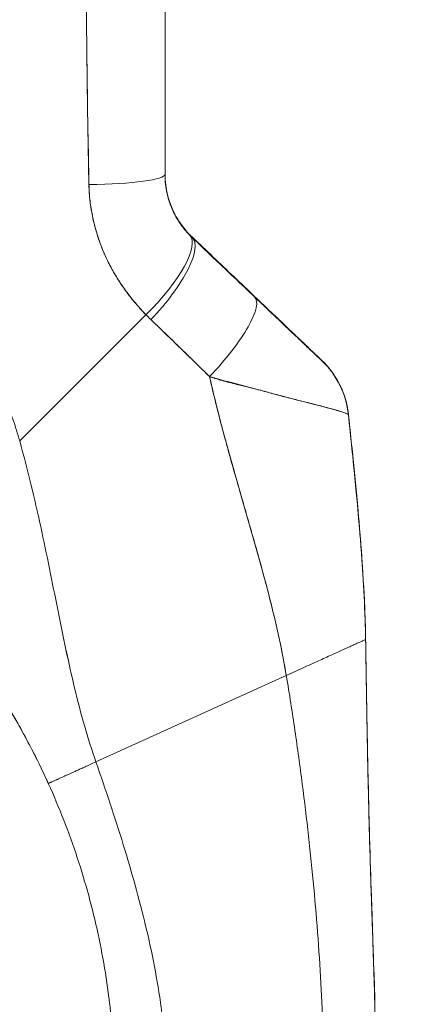
# Model space of a CAD drawing. Units: inches. Extents: x 14 to 362, y 39 to 225.
# Drawn here: x 36 to 37, y 138 to 140 of the extents above; entities that cross this region are included whole.
import ezdxf

# ---------------------------------------------------------------- set-up
doc = ezdxf.new("R2010")
doc.units = ezdxf.units.IN
doc.header["$LTSCALE"] = 22
doc.header["$MEASUREMENT"] = 0
doc.layers.get('0').update_dxf_attribs({"lineweight": 0})
doc.layers.add('Dimension (ANSI)', color=7, linetype='Continuous', lineweight=5)
doc.layers.add('Visible (ANSI)', color=7, linetype='Continuous', lineweight=5)
doc.styles.add('ROMANS', font='tahoma.ttf')
doc.dimstyles.new('Default (ANSI)', dxfattribs={"dimscale": 22, "dimtxt": 0.07, "dimasz": 0.07, "dimexe": 0.125, "dimexo": 0.0625, "dimgap": 0.031496, "dimtad": 0, "dimtih": 1, "dimtoh": 1, "dimrnd": 1e-08, "dimzin": 0, "dimdsep": 46, "dimtxsty": 'ROMANS', "dimblk": 'Filled-1', "dimcen": 0.09, "dimdle": 0.393701, "dimclrd": 256, "dimclre": 256, "dimclrt": 256, "dimadec": 0, "dimazin": 0, "dimtfac": 0.928571, "dimtofl": 0, "dimtmove": 0, "dimatfit": 3, "dimfxl": 1, "dimtolj": 1, "dimtzin": 0, "dimlwd": -1, "dimlwe": -1, "dimarcsym": 0})

# ---------------------------------------------------------------- blocks, each defined once
blk = doc.blocks.new('Filled-1')
at = {"color": 0}
for p, q in [((0, 0), (-1, 0.1786)), ((-1, 0.1786), (-1, -0.1786)), ((-1, 0), (0, 0)), ((-1, -0.1786), (0, 0))]:
    blk.add_line(p, q, dxfattribs=at)
at = {"color": 0, "flags": 128}
blk.add_lwpolyline([(-1, -0.1786), (0, 0), (-1, 0.1786), (-1, -0.1786)], dxfattribs=at)
at = {"color": 0}
blk.add_solid([(-1, -0.1786), (0, 0), (-1, 0.1786), (-1, -0.1786)], dxfattribs=at)
blk = doc.blocks.new('*D11')
at = {"layer": 'Defpoints', "color": 0, "transparency": 16777216}
for p in [(33.8242, 168.0883), (33.8242, 112.0883), (42.6408, 112.0883)]:
    blk.add_point(p, dxfattribs=at)
at = {"layer": 'Dimension (ANSI)', "transparency": 16777216}
for p, q in [((35.1992, 168.0883), (45.3908, 168.0883)), ((42.6408, 166.5483), (42.6408, 144.1784)), ((42.6408, 113.6283), (42.6408, 135.9982)), ((35.1992, 112.0883), (45.3908, 112.0883))]:
    blk.add_line(p, q, dxfattribs=at)
at = {"layer": 'Dimension (ANSI)', "transparency": 16777216, "xscale": 1.54000000655651, "yscale": 1.54000000655651, "zscale": 1.54000000655651}
for p, rotation in [((42.6408, 168.0883), 90), ((42.6408, 112.0883), 270)]:
    blk.add_blockref('Filled-1', p, dxfattribs=dict(at, rotation=rotation))
at = {"layer": 'Dimension (ANSI)', "transparency": 16777216, "insert": (42.6408, 140.0883), "char_height": 1.54, "attachment_point": 5, "style": 'ROMANS'}
blk.add_mtext('\\A1;56.00\\PCONT.\\PHINGE', dxfattribs=at)

msp = doc.modelspace()

# ---------------------------------------------------------------- linework, layer by layer
at = {"layer": 'Visible (ANSI)'}
for p, q in [((36.49778, 139.59677), (36.49778, 139.59803)), ((36.49779, 139.59803), (36.49779, 139.59677)), ((36.10807, 139.13731), (36.39333, 139.42257)), ((36.39333, 139.42257), (36.10807, 139.13731)), ((36.58929, 139.08086), (36.58929, 139.08086)), ((36.58929, 139.08086), (36.58929, 139.08086)), ((36.58937, 139.08058), (36.58937, 139.08058)), ((36.58937, 139.08058), (36.58937, 139.08058)), ((36.88988, 138.68911), (36.88988, 138.68986)), ((36.88988, 138.68986), (36.88988, 138.68911)), ((36.28034, 138.41242), (36.7106, 138.60756)), ((36.7106, 138.60756), (36.28034, 138.41242))]:
    msp.add_line(p, q, dxfattribs=at)
for centre, major_axis, ratio, start_param, end_param in [((36.21998, 140.08779), (-0.05906, 0), 0.0012735, 2.2935232, 2.2947727), ((36.21998, 140.08779), (0.05906, 0), 0.0012735, 5.4351158, 5.4363653), ((36.21998, 140.04054), (0.05905, 0), 0.0012745, 5.4473726, 5.4478607), ((36.21998, 140.04054), (-0.05906, 0), 0.0012735, 2.305794, 2.3062821), ((36.23967, 139.7394), (0.19685, 0), 0.1181184, 4.8393316, 6.2831835), ((36.23966, 139.7394), (0.19685, 0), 0.118118, 4.8393401, 6.2831856), ((36.35045, 139.46569), (0.14142, 0.13693), 0.3089463, 4.7165152, 6.2822541), ((36.35045, 139.46569), (0.14142, 0.13693), 0.3089461, 4.7165151, 6.2822541), ((36.702, 139.77987), (-0.23769, -0.13973), 0.8326761, 0.1984135, 0.2341261), ((36.702, 139.77851), (-0.23796, -0.13928), 0.8314589, 0.2007188, 0.2364314), ((36.70197, 139.77863), (-0.23781, -0.1396), 0.8315479, 0.1996457, 0.2353537), ((36.3622, 139.45405), (0.13554, 0.14276), 0.3058267, 4.7034946, 6.282217), ((36.3622, 139.45405), (0.13554, 0.14276), 0.3058265, 4.7034945, 6.2822155), ((36.50354, 139.31985), (0.13555, 0.14275), 0.2539624, 4.6932825, 6.2822307), ((36.50354, 139.31985), (0.13555, 0.14275), 0.2539621, 4.6932824, 6.2822306), ((36.70769, 139.71238), (-0.37135, -0.21426), 0.9482341, 0.2331407, 0.2722485), ((36.70764, 139.71232), (-0.37129, -0.21419), 0.9482325, 0.2332029, 0.272318), ((36.65535, 139.17654), (0.13558, 0.14272), 0.9999948, 5.6321495, 6.2831853), ((36.65535, 139.17585), (0.1958, 0.02033), 0.9999934, 0, 0.707587), ((36.65535, 139.17585), (0.15875, 0.1164), 0.9999865, 5.7539673, 6.4615544)]:
    msp.add_ellipse(centre, major_axis=major_axis, ratio=ratio, start_param=start_param, end_param=end_param, dxfattribs=at)
for points, knots in [([(36.2588, 140.11715), (36.25896, 140.09094), (36.25929, 140.06395), (36.25963, 140.03638), (36.25982, 140.02123), (36.26002, 140.00591), (36.2602, 139.99043), (36.26022, 139.98831), (36.26025, 139.98619), (36.26027, 139.98406), (36.26036, 139.97625), (36.26044, 139.96839), (36.26053, 139.96049), (36.26078, 139.93683), (36.26104, 139.91284), (36.26139, 139.88857), (36.26155, 139.87781), (36.26173, 139.867), (36.26193, 139.85613), (36.26198, 139.85345), (36.26203, 139.85076), (36.26208, 139.84807), (36.26227, 139.83836), (36.26248, 139.82861), (36.26269, 139.81883), (36.26317, 139.79628), (36.26369, 139.77353), (36.26409, 139.75059), (36.26422, 139.74333), (36.26433, 139.73605), (36.26443, 139.72875), (36.26449, 139.72462), (36.26454, 139.72048), (36.26459, 139.71633)], [0, 0, 0, 0, 0.215172, 0.215172, 0.215172, 0.3333333, 0.3333333, 0.3333333, 0.3495111, 0.3495111, 0.3495111, 0.4090379, 0.4090379, 0.4090379, 0.5875122, 0.5875122, 0.5875122, 0.6666667, 0.6666667, 0.6666667, 0.6862189, 0.6862189, 0.6862189, 0.7567925, 0.7567925, 0.7567925, 0.9193704, 0.9193704, 0.9193704, 0.9708363, 0.9708363, 0.9708363, 1, 1, 1, 1]), ([(36.26459, 139.71633), (36.26375, 139.7543), (36.26299, 139.79285), (36.26233, 139.83199), (36.26226, 139.83652), (36.26218, 139.84106), (36.26211, 139.8456), (36.26145, 139.88718), (36.26091, 139.92942), (36.26039, 139.9723), (36.26036, 139.97461), (36.26034, 139.97691), (36.26031, 139.97922), (36.25977, 140.02449), (36.25926, 140.07047), (36.2588, 140.11715)], [0, 0, 0, 0, 0.2987476, 0.2987476, 0.2987476, 0.3333333, 0.3333333, 0.3333333, 0.6496657, 0.6496657, 0.6496657, 0.6666667, 0.6666667, 0.6666667, 1, 1, 1, 1]), ([(36.43652, 140.12912), (36.43652, 140.08382), (36.43652, 140.03919), (36.43652, 139.99523), (36.43652, 139.95126), (36.43652, 139.90796), (36.43652, 139.86532), (36.43652, 139.82268), (36.43652, 139.78071), (36.43652, 139.7394)], [0, 0, 0, 0, 0.3333333, 0.3333333, 0.3333333, 0.6666667, 0.6666667, 0.6666667, 1, 1, 1, 1]), ([(36.43652, 140.12912), (36.43652, 140.08193), (36.43652, 140.03482), (36.43652, 139.98777), (36.43652, 139.94225), (36.43652, 139.8968), (36.43652, 139.85142), (36.43652, 139.81402), (36.43652, 139.77667), (36.43652, 139.7394)], [0, 0, 0, 0, 0.3616617, 0.3616617, 0.3616617, 0.711598, 0.711598, 0.711598, 1, 1, 1, 1]), ([(36.10807, 139.13731), (36.10352, 139.1536), (36.09839, 139.17002), (36.09265, 139.18654), (36.08692, 139.20305), (36.08058, 139.21966), (36.07362, 139.23633), (36.06666, 139.253), (36.05907, 139.26973), (36.05083, 139.28648), (36.0426, 139.30323), (36.03371, 139.32), (36.02415, 139.33675), (36.0146, 139.35351), (36.00437, 139.37024), (35.99345, 139.3869), (35.98254, 139.40356), (35.97093, 139.42016), (35.95862, 139.43665), (35.94631, 139.45313), (35.9333, 139.46951), (35.91956, 139.48571), (35.90583, 139.50192), (35.89137, 139.51796), (35.87619, 139.53378), (35.861, 139.54961), (35.84509, 139.56521), (35.82844, 139.58054), (35.81179, 139.59587), (35.7944, 139.61092), (35.77627, 139.62564), (35.75814, 139.64036), (35.73927, 139.65474), (35.71967, 139.66872), (35.70006, 139.6827), (35.67971, 139.69629), (35.65863, 139.70941), (35.63756, 139.72253), (35.61574, 139.73519), (35.59321, 139.74732), (35.57067, 139.75945), (35.54741, 139.77105), (35.52345, 139.78205), (35.49949, 139.79306), (35.47482, 139.80346), (35.44946, 139.8132), (35.43523, 139.81866), (35.42078, 139.82392), (35.40613, 139.82895)], [0, 0, 0, 0, 0.0642603, 0.0642603, 0.0642603, 0.1285225, 0.1285225, 0.1285225, 0.1927848, 0.1927848, 0.1927848, 0.257047, 0.257047, 0.257047, 0.3213092, 0.3213092, 0.3213092, 0.3855714, 0.3855714, 0.3855714, 0.4498336, 0.4498336, 0.4498336, 0.5140958, 0.5140958, 0.5140958, 0.5783581, 0.5783581, 0.5783581, 0.6426203, 0.6426203, 0.6426203, 0.7068825, 0.7068825, 0.7068825, 0.7711447, 0.7711447, 0.7711447, 0.8354069, 0.8354069, 0.8354069, 0.8996691, 0.8996691, 0.8996691, 0.9639314, 0.9639314, 0.9639314, 1, 1, 1, 1]), ([(36.49191, 139.60386), (36.48043, 139.61573), (36.47037, 139.62913), (36.46208, 139.64378), (36.45379, 139.65843), (36.4473, 139.67435), (36.44299, 139.69074), (36.43868, 139.70713), (36.43652, 139.72398), (36.43652, 139.74083)], [0, 0, 0, 0, 0.3333333, 0.3333333, 0.3333333, 0.6666667, 0.6666667, 0.6666667, 1, 1, 1, 1]), ([(36.43652, 139.74041), (36.43652, 139.72803), (36.43762, 139.71798), (36.43888, 139.7099), (36.44013, 139.70183), (36.44158, 139.69573), (36.44234, 139.69266), (36.44309, 139.68959), (36.4431, 139.68952), (36.44235, 139.69246), (36.44161, 139.6954), (36.44016, 139.70137), (36.4389, 139.70938), (36.43764, 139.71738), (36.43652, 139.72741), (36.43652, 139.73982)], [0, 0, 0, 0, 0.2, 0.2, 0.2, 0.4, 0.4, 0.4, 0.6, 0.6, 0.6, 0.8, 0.8, 0.8, 1, 1, 1, 1]), ([(36.43652, 139.74041), (36.43652, 139.74016), (36.43652, 139.73991), (36.43652, 139.73966), (36.43654, 139.73467), (36.43674, 139.72988), (36.43709, 139.72536), (36.43747, 139.72031), (36.43803, 139.71561), (36.43864, 139.71145), (36.43872, 139.71092), (36.4388, 139.7104), (36.43888, 139.70988), (36.43946, 139.70613), (36.44009, 139.70282), (36.44066, 139.70008), (36.44134, 139.6968), (36.44193, 139.69433), (36.44233, 139.69269), (36.44233, 139.69267), (36.44234, 139.69265), (36.44234, 139.69263), (36.44276, 139.69095), (36.44295, 139.69019), (36.4429, 139.69037), (36.44286, 139.6905), (36.44267, 139.69121), (36.44235, 139.69247), (36.44225, 139.69288), (36.44213, 139.69334), (36.44201, 139.69386), (36.44149, 139.696), (36.44076, 139.69911), (36.44, 139.7031), (36.43963, 139.705), (36.43926, 139.7071), (36.4389, 139.70936), (36.43851, 139.71186), (36.43813, 139.71458), (36.43779, 139.71748), (36.43719, 139.72275), (36.43674, 139.7286), (36.43658, 139.73483), (36.43654, 139.73647), (36.43652, 139.73813), (36.43652, 139.73982)], [0, 0, 0, 0, 0.0043252, 0.0043252, 0.0043252, 0.0908492, 0.0908492, 0.0908492, 0.1876614, 0.1876614, 0.1876614, 0.2, 0.2, 0.2, 0.290523, 0.290523, 0.290523, 0.398627, 0.398627, 0.398627, 0.4, 0.4, 0.4, 0.5122456, 0.5122456, 0.5122456, 0.6, 0.6, 0.6, 0.6283589, 0.6283589, 0.6283589, 0.7447182, 0.7447182, 0.7447182, 0.8, 0.8, 0.8, 0.8607816, 0.8607816, 0.8607816, 0.9709889, 0.9709889, 0.9709889, 1, 1, 1, 1]), ([(36.43652, 139.7394), (36.43652, 139.73605), (36.4366, 139.7327), (36.43677, 139.72937), (36.4372, 139.72104), (36.43815, 139.71278), (36.43961, 139.70465), (36.4409, 139.69744), (36.44259, 139.69035), (36.44465, 139.68341), (36.44647, 139.67728), (36.44858, 139.67126), (36.45096, 139.66541), (36.45307, 139.66022), (36.45538, 139.65516), (36.45789, 139.65023), (36.46012, 139.64585), (36.46249, 139.64158), (36.46501, 139.63743), (36.46727, 139.63371), (36.46964, 139.63008), (36.4721, 139.62656), (36.47435, 139.62335), (36.47668, 139.62023), (36.47908, 139.61721), (36.48132, 139.61439), (36.48361, 139.61165), (36.48596, 139.609), (36.48791, 139.6068), (36.4899, 139.60466), (36.49191, 139.60258)], [0, 0, 0, 0, 0.0635127, 0.0635127, 0.0635127, 0.2223124, 0.2223124, 0.2223124, 0.3630005, 0.3630005, 0.3630005, 0.4873, 0.4873, 0.4873, 0.5972824, 0.5972824, 0.5972824, 0.6950636, 0.6950636, 0.6950636, 0.7828758, 0.7828758, 0.7828758, 0.8630208, 0.8630208, 0.8630208, 0.9378152, 0.9378152, 0.9378152, 1, 1, 1, 1]), ([(36.43652, 139.7394), (36.43652, 139.72256), (36.43868, 139.70572), (36.44299, 139.68934), (36.4473, 139.67297), (36.45379, 139.65706), (36.46208, 139.64243), (36.47037, 139.6278), (36.48043, 139.61443), (36.49191, 139.60259)], [0, 0, 0, 0, 0.3333333, 0.3333333, 0.3333333, 0.6666667, 0.6666667, 0.6666667, 1, 1, 1, 1]), ([(36.39333, 139.42257), (36.38846, 139.42751), (36.38374, 139.43253), (36.37916, 139.4376), (36.37359, 139.44379), (36.36823, 139.45006), (36.36308, 139.45642), (36.35747, 139.46333), (36.35212, 139.47034), (36.34701, 139.47742), (36.34387, 139.48178), (36.34082, 139.48617), (36.33786, 139.49058), (36.33545, 139.49416), (36.33311, 139.49776), (36.33083, 139.50137), (36.32505, 139.51052), (36.31966, 139.51976), (36.31465, 139.5291), (36.30891, 139.5398), (36.30366, 139.55062), (36.29892, 139.56156), (36.29868, 139.5621), (36.29844, 139.56265), (36.29821, 139.5632), (36.29305, 139.57522), (36.28849, 139.58738), (36.28452, 139.59963), (36.28029, 139.61271), (36.27673, 139.62589), (36.27385, 139.63914), (36.27348, 139.64081), (36.27313, 139.64248), (36.27279, 139.64415), (36.26929, 139.66125), (36.26691, 139.67844), (36.26562, 139.69557), (36.2651, 139.70251), (36.26476, 139.70943), (36.26459, 139.71633)], [0, 0, 0, 0, 0.0573554, 0.0573554, 0.0573554, 0.1272073, 0.1272073, 0.1272073, 0.2032068, 0.2032068, 0.2032068, 0.25, 0.25, 0.25, 0.2879871, 0.2879871, 0.2879871, 0.3842423, 0.3842423, 0.3842423, 0.4944722, 0.4944722, 0.4944722, 0.5, 0.5, 0.5, 0.6209823, 0.6209823, 0.6209823, 0.75, 0.75, 0.75, 0.7662624, 0.7662624, 0.7662624, 0.9326723, 0.9326723, 0.9326723, 1, 1, 1, 1]), ([(36.26459, 139.71633), (36.26469, 139.70408), (36.26556, 139.69182), (36.26703, 139.67954), (36.2678, 139.67312), (36.26874, 139.66668), (36.26982, 139.66025), (36.27132, 139.65128), (36.27309, 139.64231), (36.27519, 139.63329), (36.27747, 139.62347), (36.28015, 139.61359), (36.28326, 139.60361), (36.28744, 139.59022), (36.29241, 139.57666), (36.29835, 139.56286), (36.3009, 139.55694), (36.30362, 139.55098), (36.30653, 139.54496), (36.3126, 139.53242), (36.31949, 139.51968), (36.32737, 139.50683), (36.33008, 139.50239), (36.33292, 139.49794), (36.33588, 139.49349), (36.33803, 139.49025), (36.34025, 139.487), (36.34253, 139.48376), (36.3479, 139.47614), (36.35364, 139.46853), (36.35971, 139.46094), (36.36361, 139.45605), (36.36765, 139.45118), (36.3718, 139.44633), (36.37868, 139.43832), (36.38587, 139.43037), (36.39333, 139.42257)], [0, 0, 0, 0, 0.1312703, 0.1312703, 0.1312703, 0.2, 0.2, 0.2, 0.2957061, 0.2957061, 0.2957061, 0.4, 0.4, 0.4, 0.5399524, 0.5399524, 0.5399524, 0.6, 0.6, 0.6, 0.7253034, 0.7253034, 0.7253034, 0.768562, 0.768562, 0.768562, 0.8, 0.8, 0.8, 0.873831, 0.873831, 0.873831, 0.9213655, 0.9213655, 0.9213655, 1, 1, 1, 1]), ([(36.63913, 139.46368), (36.6238, 139.47825), (36.60835, 139.49294), (36.59277, 139.50774), (36.57719, 139.52255), (36.56149, 139.53748), (36.54565, 139.55253), (36.52982, 139.56758), (36.51387, 139.58274), (36.49778, 139.59803)], [0, 0, 0, 0, 0.3333333, 0.3333333, 0.3333333, 0.6666667, 0.6666667, 0.6666667, 1, 1, 1, 1]), ([(36.49778, 139.59677), (36.51072, 139.58449), (36.5236, 139.57226), (36.53639, 139.56011), (36.53948, 139.55718), (36.54255, 139.55426), (36.54563, 139.55134), (36.55942, 139.53824), (36.57312, 139.52524), (36.58673, 139.51232), (36.58873, 139.51041), (36.59074, 139.50851), (36.59275, 139.5066), (36.60833, 139.4918), (36.6238, 139.47711), (36.63913, 139.46257)], [0, 0, 0, 0, 0.2686394, 0.2686394, 0.2686394, 0.3333333, 0.3333333, 0.3333333, 0.6237883, 0.6237883, 0.6237883, 0.6666667, 0.6666667, 0.6666667, 1, 1, 1, 1]), ([(36.49778, 139.59677), (36.51387, 139.5815), (36.52982, 139.56635), (36.54565, 139.55132), (36.56149, 139.53628), (36.57719, 139.52137), (36.59277, 139.50658), (36.60835, 139.49179), (36.6238, 139.47712), (36.63913, 139.46257)], [0, 0, 0, 0, 0.3333333, 0.3333333, 0.3333333, 0.6666667, 0.6666667, 0.6666667, 1, 1, 1, 1]), ([(36.79093, 139.31925), (36.79105, 139.31916), (36.79004, 139.32013), (36.78792, 139.32215), (36.78581, 139.32417), (36.78259, 139.32724), (36.77819, 139.33143), (36.77379, 139.33562), (36.76821, 139.34093), (36.76161, 139.34722), (36.755, 139.35351), (36.74736, 139.36077), (36.73883, 139.36889), (36.7303, 139.377), (36.72087, 139.38597), (36.71063, 139.39571), (36.70039, 139.40545), (36.68934, 139.41595), (36.67743, 139.42728), (36.66551, 139.4386), (36.65274, 139.45074), (36.63913, 139.46368)], [0, 0, 0, 0, 0.1428571, 0.1428571, 0.1428571, 0.2857143, 0.2857143, 0.2857143, 0.4285714, 0.4285714, 0.4285714, 0.5714286, 0.5714286, 0.5714286, 0.7142857, 0.7142857, 0.7142857, 0.8571429, 0.8571429, 0.8571429, 1, 1, 1, 1]), ([(36.63913, 139.46257), (36.64569, 139.45633), (36.65231, 139.45004), (36.6589, 139.44379), (36.66639, 139.43668), (36.67383, 139.42962), (36.68116, 139.42266), (36.68844, 139.41575), (36.6956, 139.40895), (36.70257, 139.40233), (36.70888, 139.39634), (36.71503, 139.39051), (36.72096, 139.38488), (36.72628, 139.37983), (36.73143, 139.37495), (36.73636, 139.37027), (36.73823, 139.36849), (36.74008, 139.36674), (36.74189, 139.36502), (36.7444, 139.36264), (36.74685, 139.36032), (36.74922, 139.35806), (36.753, 139.35448), (36.75659, 139.35108), (36.75996, 139.34787), (36.76309, 139.34491), (36.76603, 139.34212), (36.76876, 139.33953), (36.77128, 139.33714), (36.77362, 139.33492), (36.77576, 139.3329), (36.77629, 139.33239), (36.77681, 139.3319), (36.77732, 139.33142), (36.77868, 139.33013), (36.77995, 139.32893), (36.78113, 139.32781), (36.78262, 139.3264), (36.78395, 139.32514), (36.78512, 139.32403), (36.7862, 139.32301), (36.78714, 139.32213), (36.78793, 139.32138), (36.78866, 139.32069), (36.78926, 139.32013), (36.78972, 139.31969), (36.79015, 139.31929), (36.79047, 139.31899), (36.79067, 139.3188), (36.79085, 139.31863), (36.79094, 139.31855), (36.79093, 139.31856)], [0, 0, 0, 0, 0.0901386, 0.0901386, 0.0901386, 0.1925433, 0.1925433, 0.1925433, 0.2941776, 0.2941776, 0.2941776, 0.3862186, 0.3862186, 0.3862186, 0.4686827, 0.4686827, 0.4686827, 0.5, 0.5, 0.5, 0.5434829, 0.5434829, 0.5434829, 0.6126411, 0.6126411, 0.6126411, 0.6766139, 0.6766139, 0.6766139, 0.73542, 0.73542, 0.73542, 0.75, 0.75, 0.75, 0.7893441, 0.7893441, 0.7893441, 0.8389017, 0.8389017, 0.8389017, 0.8844153, 0.8844153, 0.8844153, 0.9262258, 0.9262258, 0.9262258, 0.964707, 0.964707, 0.964707, 1, 1, 1, 1]), ([(36.63913, 139.46257), (36.65274, 139.44964), (36.66551, 139.43751), (36.67743, 139.4262), (36.68934, 139.41489), (36.70039, 139.4044), (36.71063, 139.39468), (36.72087, 139.38496), (36.7303, 139.37602), (36.73883, 139.36792), (36.74736, 139.35982), (36.755, 139.35258), (36.76161, 139.34632), (36.76821, 139.34005), (36.77379, 139.33476), (36.77819, 139.3306), (36.78259, 139.32643), (36.78581, 139.32339), (36.78792, 139.32139), (36.79004, 139.31939), (36.79105, 139.31844), (36.79093, 139.31856)], [0, 0, 0, 0, 0.1428571, 0.1428571, 0.1428571, 0.2857143, 0.2857143, 0.2857143, 0.4285714, 0.4285714, 0.4285714, 0.5714286, 0.5714286, 0.5714286, 0.7142857, 0.7142857, 0.7142857, 0.8571429, 0.8571429, 0.8571429, 1, 1, 1, 1]), ([(36.40466, 139.41133), (36.4185, 139.39809), (36.43265, 139.38454), (36.44707, 139.3706), (36.4526, 139.36525), (36.45817, 139.35985), (36.46378, 139.35439), (36.46411, 139.35407), (36.46444, 139.35375), (36.46478, 139.35342), (36.47348, 139.34496), (36.48228, 139.33637), (36.49122, 139.32769), (36.50625, 139.31306), (36.52164, 139.29815), (36.5372, 139.2827)], [0, 0, 0, 0, 0.3333333, 0.3333333, 0.3333333, 0.461137, 0.461137, 0.461137, 0.4686966, 0.4686966, 0.4686966, 0.6666667, 0.6666667, 0.6666667, 1, 1, 1, 1]), ([(36.5372, 139.2827), (36.52091, 139.29866), (36.50468, 139.31455), (36.48846, 139.33037), (36.47278, 139.34568), (36.4571, 139.36092), (36.44136, 139.37612), (36.42918, 139.38788), (36.41696, 139.39961), (36.40466, 139.41133)], [0, 0, 0, 0, 0.368344, 0.368344, 0.368344, 0.7245572, 0.7245572, 0.7245572, 1, 1, 1, 1]), ([(36.79093, 139.31856), (36.79093, 139.31864), (36.79093, 139.31872), (36.79093, 139.3188), (36.79093, 139.31887), (36.79093, 139.31895), (36.79093, 139.31903), (36.79093, 139.3191), (36.79093, 139.31918), (36.79093, 139.31925)], [0, 0, 0, 0, 0.3333333, 0.3333333, 0.3333333, 0.6666667, 0.6666667, 0.6666667, 1, 1, 1, 1]), ([(36.5372, 139.2827), (36.53736, 139.28201), (36.53751, 139.28132), (36.53767, 139.28063), (36.54658, 139.24099), (36.55636, 139.20191), (36.56662, 139.16327), (36.57689, 139.12462), (36.58764, 139.0864), (36.59851, 139.0485), (36.60937, 139.01059), (36.62035, 138.973), (36.63106, 138.93568), (36.64177, 138.89835), (36.65222, 138.86128), (36.66204, 138.82449), (36.67186, 138.78769), (36.68106, 138.75116), (36.68926, 138.71497), (36.69747, 138.67878), (36.7047, 138.64293), (36.7106, 138.60756)], [0, 0, 0, 0, 0.0028919, 0.0028919, 0.0028919, 0.1690766, 0.1690766, 0.1690766, 0.3352613, 0.3352613, 0.3352613, 0.501446, 0.501446, 0.501446, 0.6676306, 0.6676306, 0.6676306, 0.8338153, 0.8338153, 0.8338153, 1, 1, 1, 1]), ([(36.85115, 139.19612), (36.85115, 139.19635), (36.85093, 139.19663), (36.85048, 139.19698), (36.85001, 139.19735), (36.84929, 139.19779), (36.84832, 139.19828), (36.84728, 139.19881), (36.84596, 139.19941), (36.84437, 139.20005), (36.84369, 139.20033), (36.84296, 139.20061), (36.84218, 139.2009), (36.841, 139.20134), (36.8397, 139.2018), (36.83828, 139.20228), (36.83577, 139.20313), (36.83289, 139.20405), (36.82963, 139.20503), (36.82617, 139.20608), (36.82229, 139.20721), (36.81799, 139.20842), (36.81714, 139.20866), (36.81628, 139.2089), (36.8154, 139.20915), (36.81156, 139.21021), (36.80741, 139.21134), (36.80295, 139.21254), (36.79721, 139.21407), (36.79095, 139.21571), (36.78418, 139.21745), (36.77992, 139.21855), (36.77546, 139.21968), (36.7708, 139.22086), (36.76778, 139.22162), (36.76467, 139.22241), (36.76148, 139.22321), (36.75313, 139.22531), (36.74419, 139.22755), (36.73461, 139.22997), (36.72626, 139.23208), (36.71743, 139.23434), (36.70809, 139.23677), (36.70641, 139.23721), (36.70471, 139.23765), (36.703, 139.2381), (36.69131, 139.24117), (36.67888, 139.24449), (36.66593, 139.24795), (36.65351, 139.25126), (36.64062, 139.25471), (36.62748, 139.2582), (36.62603, 139.25858), (36.62457, 139.25897), (36.62311, 139.25936), (36.60842, 139.26325), (36.59342, 139.26721), (36.57809, 139.27135), (36.56473, 139.27496), (36.55111, 139.27871), (36.5372, 139.2827)], [0, 0, 0, 0, 0.0451309, 0.0451309, 0.0451309, 0.0934261, 0.0934261, 0.0934261, 0.1448843, 0.1448843, 0.1448843, 0.1666667, 0.1666667, 0.1666667, 0.1998145, 0.1998145, 0.1998145, 0.2585241, 0.2585241, 0.2585241, 0.3210109, 0.3210109, 0.3210109, 0.3333333, 0.3333333, 0.3333333, 0.3871157, 0.3871157, 0.3871157, 0.4564187, 0.4564187, 0.4564187, 0.5, 0.5, 0.5, 0.5282562, 0.5282562, 0.5282562, 0.6021654, 0.6021654, 0.6021654, 0.6666667, 0.6666667, 0.6666667, 0.6782727, 0.6782727, 0.6782727, 0.7574117, 0.7574117, 0.7574117, 0.8333333, 0.8333333, 0.8333333, 0.8417294, 0.8417294, 0.8417294, 0.9263034, 0.9263034, 0.9263034, 1, 1, 1, 1]), ([(36.5372, 139.2827), (36.54784, 139.27894), (36.55866, 139.27568), (36.56947, 139.27271), (36.58061, 139.26965), (36.59174, 139.26689), (36.60272, 139.26421), (36.61117, 139.26216), (36.61954, 139.26015), (36.62775, 139.25812), (36.62789, 139.25809), (36.62802, 139.25805), (36.62816, 139.25802), (36.63085, 139.25735), (36.63352, 139.25669), (36.63617, 139.25602), (36.64744, 139.25317), (36.65841, 139.25027), (36.66897, 139.24742), (36.67983, 139.24449), (36.69025, 139.2416), (36.70018, 139.2389), (36.70297, 139.23815), (36.70572, 139.23741), (36.70842, 139.23669), (36.71433, 139.23511), (36.72004, 139.23363), (36.72556, 139.23221), (36.72672, 139.23191), (36.72787, 139.23161), (36.72901, 139.23132), (36.73823, 139.22897), (36.7469, 139.22681), (36.75503, 139.22479), (36.76063, 139.22339), (36.76598, 139.22207), (36.77109, 139.22078), (36.77345, 139.22019), (36.77575, 139.21961), (36.77801, 139.21904), (36.78514, 139.21723), (36.79175, 139.21552), (36.79783, 139.21391), (36.80388, 139.21231), (36.80942, 139.21081), (36.81444, 139.20941), (36.81482, 139.20931), (36.8152, 139.2092), (36.81558, 139.2091), (36.82011, 139.20784), (36.8242, 139.20667), (36.82786, 139.20557), (36.8298, 139.20499), (36.83163, 139.20444), (36.83333, 139.2039), (36.83506, 139.20336), (36.83667, 139.20283), (36.83815, 139.20233), (36.83964, 139.20182), (36.841, 139.20134), (36.84224, 139.20088), (36.84341, 139.20044), (36.84446, 139.20002), (36.8454, 139.19962), (36.84732, 139.19881), (36.84876, 139.1981), (36.84972, 139.1975), (36.85067, 139.19691), (36.85115, 139.19644), (36.85115, 139.19612)], [0, 0, 0, 0, 0.0590886, 0.0590886, 0.0590886, 0.1198834, 0.1198834, 0.1198834, 0.1666667, 0.1666667, 0.1666667, 0.167443, 0.167443, 0.167443, 0.1827493, 0.1827493, 0.1827493, 0.2477615, 0.2477615, 0.2477615, 0.3145868, 0.3145868, 0.3145868, 0.3333333, 0.3333333, 0.3333333, 0.3742426, 0.3742426, 0.3742426, 0.3828534, 0.3828534, 0.3828534, 0.4522165, 0.4522165, 0.4522165, 0.5, 0.5, 0.5, 0.5220636, 0.5220636, 0.5220636, 0.5918842, 0.5918842, 0.5918842, 0.6613555, 0.6613555, 0.6613555, 0.6666667, 0.6666667, 0.6666667, 0.7302356, 0.7302356, 0.7302356, 0.7640633, 0.7640633, 0.7640633, 0.7985194, 0.7985194, 0.7985194, 0.8333333, 0.8333333, 0.8333333, 0.8662447, 0.8662447, 0.8662447, 0.9333972, 0.9333972, 0.9333972, 1, 1, 1, 1]), ([(36.7106, 138.60756), (36.70616, 138.63417), (36.70097, 138.66104), (36.69518, 138.68813), (36.68939, 138.71522), (36.68299, 138.74251), (36.67614, 138.76998), (36.66929, 138.79744), (36.66198, 138.82508), (36.65436, 138.85286), (36.64675, 138.88064), (36.63884, 138.90857), (36.63078, 138.93665), (36.62272, 138.96473), (36.61451, 138.99296), (36.60631, 139.02136), (36.59812, 139.04976), (36.58994, 139.07833), (36.58192, 139.1071), (36.57391, 139.13588), (36.56607, 139.16486), (36.55856, 139.19411), (36.55105, 139.22336), (36.54388, 139.25286), (36.5372, 139.2827)], [0, 0, 0, 0, 0.125, 0.125, 0.125, 0.25, 0.25, 0.25, 0.375, 0.375, 0.375, 0.5, 0.5, 0.5, 0.625, 0.625, 0.625, 0.75, 0.75, 0.75, 0.875, 0.875, 0.875, 1, 1, 1, 1]), ([(36.83199, 139.2632), (36.83199, 139.2632), (36.83203, 139.26312), (36.83253, 139.26209), (36.83413, 139.25899), (36.83789, 139.25007), (36.83913, 139.24696), (36.84246, 139.2378), (36.84466, 139.2309), (36.84855, 139.21514), (36.85021, 139.20605), (36.85119, 139.19669)], [0.30530124, 0.30530124, 0.30530124, 0.30530124, 0.32820807, 0.32820807, 0.44775943, 0.44775943, 0.49535302, 0.49535302, 0.56780143, 0.56780143, 0.64522968, 0.64522968, 0.64522968, 0.64522968]), ([(36.85119, 139.19669), (36.85119, 139.19669), (36.85119, 139.19669), (36.85119, 139.19669), (36.85119, 139.19667), (36.85114, 139.19668), (36.8511, 139.19664)], [0.48677006, 0.48677006, 0.48677006, 0.48677006, 0.50030344, 0.50030344, 0.50030344, 0.70702959, 0.70702959, 0.70702959, 0.70702959]), ([(36.85113, 139.19639), (36.85114, 139.19638), (36.85114, 139.19638), (36.85115, 139.19638), (36.85117, 139.19638), (36.85119, 139.19637), (36.85121, 139.19638), (36.85122, 139.19639), (36.85122, 139.1964), (36.85122, 139.19642)], [0.2969377, 0.2969377, 0.2969377, 0.2969377, 0.33333333, 0.33333333, 0.33333333, 0.43191504, 0.43191504, 0.43191504, 0.51454416, 0.51454416, 0.51454416, 0.51454416]), ([(36.88988, 138.68911), (36.88925, 138.72699), (36.88777, 138.76633), (36.88555, 138.80686), (36.88333, 138.84739), (36.88037, 138.8891), (36.87686, 138.93172), (36.87334, 138.97435), (36.86927, 139.0179), (36.86489, 139.06211), (36.86052, 139.10619), (36.85584, 139.15093), (36.85115, 139.19612)], [0, 0, 0, 0, 0.2501978, 0.2501978, 0.2501978, 0.5003956, 0.5003956, 0.5003956, 0.7505934, 0.7505934, 0.7505934, 1, 1, 1, 1]), ([(36.85115, 139.19612), (36.85435, 139.16527), (36.85755, 139.13463), (36.86065, 139.10427), (36.86442, 139.06728), (36.86804, 139.0307), (36.87135, 138.99466), (36.87467, 138.95863), (36.87768, 138.92314), (36.88026, 138.88834), (36.88284, 138.85355), (36.88499, 138.81944), (36.88662, 138.78618), (36.88825, 138.75293), (36.88936, 138.72051), (36.88988, 138.68911)], [0, 0, 0, 0, 0.1702552, 0.1702552, 0.1702552, 0.3776914, 0.3776914, 0.3776914, 0.5851276, 0.5851276, 0.5851276, 0.7925638, 0.7925638, 0.7925638, 1, 1, 1, 1]), ([(36.85122, 139.19643), (36.85968, 139.11484), (36.86827, 139.03327), (36.88051, 138.89024), (36.88488, 138.82877), (36.88802, 138.75587), (36.88846, 138.74431), (36.88895, 138.72891), (36.88907, 138.72488), (36.88929, 138.71707), (36.88939, 138.71321), (36.8895, 138.7084), (36.88954, 138.70695), (36.88962, 138.70317), (36.88966, 138.70141), (36.88979, 138.69493), (36.88978, 138.69495), (36.8898, 138.69387), (36.88981, 138.69372), (36.88981, 138.69372)], [0, 0, 0, 0, 0.6250104, 0.6250104, 1.0938659, 1.0938659, 1.1818453, 1.1818453, 1.213164, 1.213164, 1.2447995, 1.2447995, 1.2605329, 1.2605329, 1.2923476, 1.2923476, 1.4199052, 1.4199052, 1.5350084, 1.5350084, 1.5350084, 1.5350084]), ([(36.28034, 138.41242), (36.27092, 138.43937), (36.26236, 138.46666), (36.25443, 138.49439), (36.2465, 138.52213), (36.23921, 138.55029), (36.23232, 138.57892), (36.22543, 138.60756), (36.21894, 138.63666), (36.21265, 138.66624), (36.20635, 138.69582), (36.20024, 138.72586), (36.1941, 138.75634), (36.18797, 138.78682), (36.18182, 138.81774), (36.17546, 138.84901), (36.16909, 138.88029), (36.16252, 138.91193), (36.15557, 138.94383), (36.14861, 138.97573), (36.14127, 139.00789), (36.1334, 139.04018), (36.12553, 139.07248), (36.11713, 139.1049), (36.10807, 139.13731)], [0, 0, 0, 0, 0.1250001, 0.1250001, 0.1250001, 0.2500002, 0.2500002, 0.2500002, 0.3750002, 0.3750002, 0.3750002, 0.5000003, 0.5000003, 0.5000003, 0.6250004, 0.6250004, 0.6250004, 0.7500005, 0.7500005, 0.7500005, 0.8750005, 0.8750005, 0.8750005, 1, 1, 1, 1]), ([(36.10807, 139.13731), (36.11713, 139.10491), (36.12553, 139.0725), (36.1334, 139.04021), (36.14127, 139.00792), (36.1486, 138.97575), (36.15556, 138.94385), (36.16252, 138.91195), (36.16909, 138.88031), (36.17545, 138.84903), (36.18182, 138.81776), (36.18797, 138.78684), (36.1941, 138.75636), (36.20023, 138.72588), (36.20634, 138.69583), (36.21264, 138.66625), (36.21894, 138.63667), (36.22543, 138.60757), (36.23232, 138.57893), (36.23921, 138.5503), (36.2465, 138.52213), (36.25443, 138.4944), (36.26236, 138.46667), (36.27092, 138.43937), (36.28034, 138.41242)], [0, 0, 0, 0, 0.1249612, 0.1249612, 0.1249612, 0.2499668, 0.2499668, 0.2499668, 0.3749723, 0.3749723, 0.3749723, 0.4999779, 0.4999779, 0.4999779, 0.6249834, 0.6249834, 0.6249834, 0.7499889, 0.7499889, 0.7499889, 0.8749945, 0.8749945, 0.8749945, 1, 1, 1, 1]), ([(35.94001, 138.73774), (35.96347, 138.70919), (35.98587, 138.68001), (36.00726, 138.65019), (36.02865, 138.62037), (36.04902, 138.58992), (36.06841, 138.5588), (36.08779, 138.52768), (36.10618, 138.4959), (36.12358, 138.46341), (36.14098, 138.43092), (36.15738, 138.39773), (36.17278, 138.36379)], [0, 0, 0, 0, 0.25, 0.25, 0.25, 0.5, 0.5, 0.5, 0.75, 0.75, 0.75, 1, 1, 1, 1]), ([(36.17278, 138.36379), (36.16225, 138.38699), (36.15126, 138.40984), (36.1398, 138.43235), (36.12834, 138.45487), (36.11641, 138.47704), (36.10402, 138.4989), (36.09163, 138.52075), (36.07878, 138.54229), (36.06546, 138.56351), (36.05214, 138.58474), (36.03836, 138.60565), (36.02411, 138.62627), (36.00986, 138.64688), (35.99513, 138.66719), (35.97993, 138.68721), (35.96698, 138.70427), (35.95367, 138.72111), (35.94001, 138.73774)], [0, 0, 0, 0, 0.17088, 0.17088, 0.17088, 0.34176, 0.34176, 0.34176, 0.51264, 0.51264, 0.51264, 0.68352, 0.68352, 0.68352, 0.8544, 0.8544, 0.8544, 1, 1, 1, 1]), ([(36.88988, 138.68911), (36.88988, 138.6891), (36.88938, 138.68886), (36.88846, 138.68844), (36.88754, 138.68801), (36.88621, 138.68739), (36.88453, 138.68663), (36.88286, 138.68586), (36.88085, 138.68494), (36.87855, 138.68388), (36.87624, 138.68283), (36.87366, 138.68165), (36.87082, 138.68036), (36.86799, 138.67907), (36.86492, 138.67766), (36.86163, 138.67617), (36.85835, 138.67467), (36.85485, 138.67308), (36.85117, 138.6714), (36.84748, 138.66972), (36.84361, 138.66796), (36.83957, 138.66612), (36.83553, 138.66428), (36.83131, 138.66236), (36.82693, 138.66037), (36.82256, 138.65838), (36.81802, 138.65632), (36.81332, 138.65418), (36.80862, 138.65205), (36.80376, 138.64984), (36.79874, 138.64756), (36.79373, 138.64528), (36.78855, 138.64293), (36.78321, 138.6405), (36.77786, 138.63808), (36.77236, 138.63558), (36.76668, 138.633), (36.761, 138.63042), (36.75515, 138.62777), (36.74912, 138.62503), (36.74309, 138.62229), (36.73689, 138.61948), (36.73048, 138.61657), (36.72407, 138.61366), (36.71745, 138.61066), (36.7106, 138.60756)], [0, 0, 0, 0, 0.0666667, 0.0666667, 0.0666667, 0.1333333, 0.1333333, 0.1333333, 0.2, 0.2, 0.2, 0.2666667, 0.2666667, 0.2666667, 0.3333333, 0.3333333, 0.3333333, 0.4, 0.4, 0.4, 0.4666667, 0.4666667, 0.4666667, 0.5333333, 0.5333333, 0.5333333, 0.6, 0.6, 0.6, 0.6666667, 0.6666667, 0.6666667, 0.7333333, 0.7333333, 0.7333333, 0.8, 0.8, 0.8, 0.8666667, 0.8666667, 0.8666667, 0.9333333, 0.9333333, 0.9333333, 1, 1, 1, 1]), ([(36.91377, 137.66795), (36.91377, 137.70906), (36.91328, 137.74982), (36.91248, 137.79037), (36.91169, 137.83092), (36.91059, 137.87127), (36.90936, 137.9116), (36.90813, 137.95193), (36.90677, 137.99225), (36.90539, 138.03277), (36.90401, 138.07329), (36.90263, 138.11401), (36.90131, 138.15519), (36.9, 138.19636), (36.89877, 138.23799), (36.89765, 138.28034), (36.89652, 138.32269), (36.89552, 138.36576), (36.89462, 138.40985), (36.89372, 138.45394), (36.89292, 138.49904), (36.89217, 138.54548), (36.89141, 138.59191), (36.89069, 138.63968), (36.88988, 138.68911)], [0, 0, 0, 0, 0.125, 0.125, 0.125, 0.25, 0.25, 0.25, 0.375, 0.375, 0.375, 0.5, 0.5, 0.5, 0.625, 0.625, 0.625, 0.75, 0.75, 0.75, 0.875, 0.875, 0.875, 1, 1, 1, 1]), ([(36.88988, 138.68911), (36.89069, 138.63968), (36.89141, 138.59191), (36.89217, 138.54548), (36.89292, 138.49904), (36.89372, 138.45394), (36.89462, 138.40985), (36.89552, 138.36576), (36.89652, 138.32269), (36.89765, 138.28034), (36.89877, 138.23799), (36.9, 138.19636), (36.90131, 138.15519), (36.90263, 138.11401), (36.90401, 138.07329), (36.90539, 138.03277), (36.90677, 137.99225), (36.90813, 137.95193), (36.90936, 137.9116), (36.91059, 137.87127), (36.91169, 137.83092), (36.91248, 137.79037), (36.91328, 137.74982), (36.91377, 137.70906), (36.91377, 137.66795)], [0, 0, 0, 0, 0.125, 0.125, 0.125, 0.25, 0.25, 0.25, 0.375, 0.375, 0.375, 0.5, 0.5, 0.5, 0.625, 0.625, 0.625, 0.75, 0.75, 0.75, 0.875, 0.875, 0.875, 1, 1, 1, 1]), ([(36.88989, 138.68885), (36.8899, 138.68842), (36.88989, 138.68889), (36.88997, 138.68426), (36.88998, 138.68371), (36.89, 138.68237), (36.89002, 138.6816), (36.89005, 138.67972), (36.89007, 138.6786), (36.89013, 138.67489), (36.89018, 138.67191), (36.89033, 138.66306), (36.89043, 138.65691), (36.8907, 138.64047), (36.89087, 138.63008), (36.89154, 138.58855), (36.89204, 138.55739), (36.89416, 138.43277), (36.89608, 138.33934), (36.90262, 138.1062), (36.90845, 137.96639), (36.91211, 137.81032), (36.91244, 137.79421), (36.913, 137.76339), (36.91322, 137.74836), (36.91353, 137.72114), (36.91363, 137.70873), (36.91371, 137.69498), (36.91372, 137.69143), (36.91375, 137.68559), (36.91375, 137.68319), (36.91376, 137.68084), (36.91376, 137.68055), (36.91376, 137.68015), (36.91376, 137.68003), (36.91376, 137.67985), (36.91376, 137.67979), (36.91376, 137.6797), (36.91376, 137.67967), (36.91376, 137.67963), (36.91376, 137.67961), (36.91376, 137.6796), (36.91376, 137.6796), (36.91376, 137.6796)], [0, 0, 0, 0, 0.1159605, 0.1159605, 0.1286218, 0.1286218, 0.1402614, 0.1402614, 0.1519419, 0.1519419, 0.1755884, 0.1755884, 0.222215, 0.222215, 0.30144, 0.30144, 0.5389793, 0.5389793, 1.2516931, 1.2516931, 2.3205927, 2.3205927, 2.4431271, 2.4431271, 2.5614458, 2.5614458, 2.68411, 2.68411, 2.7342755, 2.7342755, 2.7807503, 2.7807503, 2.7875197, 2.7875197, 2.7904131, 2.7904131, 2.7918597, 2.7918597, 2.7925831, 2.7925831, 2.7929447, 2.7929447, 2.7929719, 2.7929719, 2.7929719, 2.7929719]), ([(36.88994, 138.68562), (36.88994, 138.68562), (36.88994, 138.68561), (36.88994, 138.68545), (36.88994, 138.68529), (36.88998, 138.68342), (36.88999, 138.68277), (36.89002, 138.68062), (36.89004, 138.67982), (36.89007, 138.67797), (36.89008, 138.67707), (36.89012, 138.67467), (36.89015, 138.67306), (36.89021, 138.66965), (36.89024, 138.66782), (36.89032, 138.66298), (36.89037, 138.6599), (36.89053, 138.6501), (36.89064, 138.64332), (36.89108, 138.61629), (36.89141, 138.59599), (36.89273, 138.51489), (36.89377, 138.45409), (36.897, 138.30227), (36.89956, 138.21119), (36.90474, 138.05279), (36.90724, 137.98214), (36.90946, 137.90995), (36.90975, 137.89996), (36.91016, 137.88602), (36.9103, 137.88117), (36.91045, 137.87586), (36.91049, 137.8744), (36.91053, 137.87291), (36.91054, 137.87253), (36.91054, 137.87233), (36.91054, 137.8723), (36.91054, 137.8723), (36.91053, 137.87269), (36.91051, 137.87343)], [2.3855729, 2.3855729, 2.3855729, 2.3855729, 2.4134221, 2.4134221, 2.5210949, 2.5210949, 2.5615627, 2.5615627, 2.5782616, 2.5782616, 2.5896296, 2.5896296, 2.6042754, 2.6042754, 2.6189313, 2.6189313, 2.6426778, 2.6426778, 2.6942641, 2.6942641, 2.8488358, 2.8488358, 3.3123954, 3.3123954, 4.0079875, 4.0079875, 4.531683, 4.531683, 4.6195552, 4.6195552, 4.6725899, 4.6725899, 4.6990879, 4.6990879, 4.715138, 4.715138, 4.7207263, 4.7207263, 4.7414916, 4.7414916, 4.7414916, 4.7414916]), ([(36.79566, 137.66779), (36.79566, 137.7065), (36.7951, 137.74502), (36.79405, 137.78343), (36.793, 137.82183), (36.79146, 137.86013), (36.78948, 137.8984), (36.78751, 137.93667), (36.78511, 137.97492), (36.7823, 138.01324), (36.7795, 138.05156), (36.77631, 138.08996), (36.77273, 138.12854), (36.76915, 138.16712), (36.7652, 138.20588), (36.76087, 138.24493), (36.75653, 138.28399), (36.75181, 138.32334), (36.74669, 138.3631), (36.74156, 138.40286), (36.73603, 138.44303), (36.73004, 138.48373), (36.72404, 138.52443), (36.71759, 138.56567), (36.7106, 138.60756)], [0, 0, 0, 0, 0.125, 0.125, 0.125, 0.25, 0.25, 0.25, 0.375, 0.375, 0.375, 0.5, 0.5, 0.5, 0.625, 0.625, 0.625, 0.75, 0.75, 0.75, 0.875, 0.875, 0.875, 1, 1, 1, 1]), ([(36.7106, 138.60756), (36.71759, 138.56567), (36.72404, 138.52443), (36.73004, 138.48373), (36.73603, 138.44303), (36.74156, 138.40286), (36.74669, 138.3631), (36.75181, 138.32334), (36.75653, 138.28399), (36.76087, 138.24493), (36.7652, 138.20588), (36.76915, 138.16712), (36.77273, 138.12854), (36.77631, 138.08996), (36.7795, 138.05156), (36.7823, 138.01324), (36.78511, 137.97492), (36.78751, 137.93667), (36.78948, 137.8984), (36.79146, 137.86013), (36.793, 137.82183), (36.79405, 137.78343), (36.7951, 137.74502), (36.79566, 137.7065), (36.79566, 137.66779)], [0, 0, 0, 0, 0.125, 0.125, 0.125, 0.25, 0.25, 0.25, 0.375, 0.375, 0.375, 0.5, 0.5, 0.5, 0.625, 0.625, 0.625, 0.75, 0.75, 0.75, 0.875, 0.875, 0.875, 1, 1, 1, 1]), ([(36.17278, 138.36379), (36.17278, 138.36378), (36.17353, 138.36411), (36.17558, 138.36503), (36.17752, 138.3659), (36.17975, 138.3669), (36.18219, 138.368), (36.18481, 138.36918), (36.18755, 138.37041), (36.19034, 138.37167), (36.19317, 138.37295), (36.19603, 138.37424), (36.19985, 138.37597), (36.20464, 138.37813), (36.21044, 138.38076), (36.21639, 138.38345), (36.22267, 138.38629), (36.22947, 138.38937), (36.23703, 138.39279), (36.2456, 138.39668), (36.25547, 138.40115), (36.26689, 138.40632), (36.27565, 138.4103), (36.28034, 138.41242)], [0, 0, 0, 0, 0.0625, 0.09375, 0.125, 0.15625, 0.1875, 0.21875, 0.25, 0.28125, 0.3125, 0.34375, 0.375, 0.4375, 0.5, 0.5625, 0.625, 0.6875, 0.75, 0.8125, 0.875, 0.9375, 1, 1, 1, 1]), ([(36.28034, 138.41242), (36.27565, 138.4103), (36.27127, 138.40831), (36.26718, 138.40645), (36.26308, 138.4046), (36.25928, 138.40287), (36.25573, 138.40126), (36.25218, 138.39966), (36.24889, 138.39817), (36.24582, 138.39677), (36.24274, 138.39538), (36.23989, 138.39409), (36.2372, 138.39287), (36.23451, 138.39165), (36.23199, 138.39051), (36.22959, 138.38943), (36.2272, 138.38834), (36.22494, 138.38732), (36.22276, 138.38633), (36.22058, 138.38534), (36.21848, 138.3844), (36.21645, 138.38347), (36.21441, 138.38255), (36.21242, 138.38166), (36.21047, 138.38077), (36.20851, 138.37988), (36.20657, 138.37901), (36.20465, 138.37814), (36.20272, 138.37727), (36.20081, 138.3764), (36.1989, 138.37554), (36.19794, 138.37511), (36.19698, 138.37467), (36.19603, 138.37424), (36.19507, 138.37381), (36.19412, 138.37338), (36.19317, 138.37295), (36.19222, 138.37252), (36.19128, 138.3721), (36.19034, 138.37167), (36.18941, 138.37125), (36.18848, 138.37083), (36.18756, 138.37042), (36.18664, 138.37), (36.18572, 138.36959), (36.18483, 138.36919), (36.18394, 138.36879), (36.18307, 138.36839), (36.18222, 138.36801), (36.18138, 138.36763), (36.18056, 138.36726), (36.17978, 138.36691), (36.179, 138.36656), (36.17826, 138.36623), (36.17757, 138.36592), (36.17688, 138.36561), (36.17623, 138.36532), (36.17565, 138.36506), (36.17507, 138.3648), (36.17456, 138.36457), (36.17413, 138.36438), (36.17328, 138.364), (36.17278, 138.36378), (36.17278, 138.36379)], [0, 0, 0, 0, 0.0625, 0.0625, 0.0625, 0.125, 0.125, 0.125, 0.1875, 0.1875, 0.1875, 0.25, 0.25, 0.25, 0.3125, 0.3125, 0.3125, 0.375, 0.375, 0.375, 0.4375, 0.4375, 0.4375, 0.5, 0.5, 0.5, 0.5625, 0.5625, 0.5625, 0.625, 0.625, 0.625, 0.65625, 0.65625, 0.65625, 0.6875, 0.6875, 0.6875, 0.71875, 0.71875, 0.71875, 0.75, 0.75, 0.75, 0.78125, 0.78125, 0.78125, 0.8125, 0.8125, 0.8125, 0.84375, 0.84375, 0.84375, 0.875, 0.875, 0.875, 0.90625, 0.90625, 0.90625, 0.9375, 0.9375, 0.9375, 1, 1, 1, 1]), ([(36.28034, 138.41242), (36.2915, 138.38052), (36.30224, 138.3491), (36.31256, 138.31798), (36.32287, 138.28686), (36.33277, 138.25605), (36.34221, 138.2254), (36.35165, 138.19474), (36.36063, 138.16425), (36.36908, 138.13378), (36.37753, 138.10332), (36.38545, 138.07288), (36.39273, 138.04236), (36.40002, 138.01184), (36.40668, 137.98124), (36.41259, 137.95047), (36.41849, 137.91971), (36.42364, 137.88878), (36.4279, 137.85762), (36.43215, 137.82647), (36.4355, 137.79509), (36.4378, 137.76345), (36.4401, 137.73182), (36.44133, 137.69993), (36.44133, 137.66779)], [0, 0, 0, 0, 0.125, 0.125, 0.125, 0.25, 0.25, 0.25, 0.375, 0.375, 0.375, 0.5, 0.5, 0.5, 0.625, 0.625, 0.625, 0.75, 0.75, 0.75, 0.875, 0.875, 0.875, 1, 1, 1, 1]), ([(36.44133, 137.66779), (36.44133, 137.69993), (36.4401, 137.73182), (36.4378, 137.76345), (36.4355, 137.79509), (36.43215, 137.82647), (36.4279, 137.85762), (36.42364, 137.88878), (36.41849, 137.91971), (36.41259, 137.95047), (36.40668, 137.98124), (36.40002, 138.01184), (36.39273, 138.04236), (36.38545, 138.07288), (36.37753, 138.10332), (36.36908, 138.13378), (36.36063, 138.16425), (36.35165, 138.19474), (36.34221, 138.2254), (36.33277, 138.25605), (36.32287, 138.28686), (36.31256, 138.31798), (36.30224, 138.3491), (36.2915, 138.38052), (36.28034, 138.41242)], [0, 0, 0, 0, 0.125, 0.125, 0.125, 0.25, 0.25, 0.25, 0.375, 0.375, 0.375, 0.5, 0.5, 0.5, 0.625, 0.625, 0.625, 0.75, 0.75, 0.75, 0.875, 0.875, 0.875, 1, 1, 1, 1]), ([(36.32322, 137.66795), (36.32322, 137.69798), (36.32242, 137.72794), (36.32082, 137.75781), (36.31923, 137.78768), (36.31684, 137.81746), (36.31367, 137.84712), (36.31049, 137.87678), (36.30653, 137.90633), (36.3018, 137.93574), (36.29706, 137.96515), (36.29155, 137.99442), (36.28526, 138.02354), (36.27897, 138.05265), (36.27191, 138.0816), (36.26408, 138.11038), (36.25624, 138.13915), (36.24764, 138.16774), (36.23827, 138.19613), (36.22889, 138.22451), (36.21875, 138.2527), (36.20783, 138.28065), (36.19692, 138.3086), (36.18523, 138.33632), (36.17278, 138.36379)], [0, 0, 0, 0, 0.125, 0.125, 0.125, 0.25, 0.25, 0.25, 0.375, 0.375, 0.375, 0.5, 0.5, 0.5, 0.625, 0.625, 0.625, 0.75, 0.75, 0.75, 0.875, 0.875, 0.875, 1, 1, 1, 1]), ([(36.17278, 138.36379), (36.19769, 138.30886), (36.21952, 138.2529), (36.23827, 138.19613), (36.25701, 138.13935), (36.27268, 138.08176), (36.28526, 138.02354), (36.29784, 137.96531), (36.30732, 137.90645), (36.31367, 137.84712), (36.32001, 137.7878), (36.32322, 137.72801), (36.32322, 137.66795)], [0, 0, 0, 0, 0.25, 0.25, 0.25, 0.5, 0.5, 0.5, 0.75, 0.75, 0.75, 1, 1, 1, 1])]:
    msp.add_open_spline(points, degree=3, knots=knots, dxfattribs=at)
for points in [[(36.44172, 139.69445), (36.44172, 139.69445), (36.44172, 139.69446), (36.44172, 139.69446)], [(36.85107, 139.1969), (36.85109, 139.19688), (36.85112, 139.19686), (36.85115, 139.19681)], [(36.85115, 139.19681), (36.85112, 139.19683), (36.85109, 139.19685), (36.85108, 139.19686)], [(36.85117, 139.19668), (36.85117, 139.19663), (36.85118, 139.19659), (36.85118, 139.19655)], [(36.85105, 139.19641), (36.85105, 139.19641), (36.85105, 139.19642), (36.85105, 139.19642)], [(36.88864, 138.73839), (36.8892, 138.72197), (36.88961, 138.70579), (36.88988, 138.68986)], [(36.7106, 138.60756), (36.71745, 138.61066), (36.73068, 138.61666), (36.7493, 138.62511), (36.76685, 138.63308), (36.78337, 138.64058), (36.7989, 138.64763), (36.81348, 138.65426), (36.8271, 138.66045), (36.83974, 138.6662), (36.85135, 138.67148), (36.86185, 138.67626), (36.87107, 138.68047), (36.87883, 138.68401), (36.88487, 138.68678), (36.88888, 138.68862), (36.88988, 138.6891), (36.88988, 138.68911)], [(36.88988, 138.68986), (36.88988, 138.68953), (36.88989, 138.68919), (36.88989, 138.68885)]]:
    msp.add_open_spline(points, degree=3, dxfattribs=at)

# ---------------------------------------------------------------- dimensions: what is measured, and where the dimension line sits
at = {"layer": 'Dimension (ANSI)'}
dim = msp.add_linear_dim(base=(42.64075, 112.0883), p1=(33.82423, 168.0883), p2=(33.82423, 112.0883), angle=90, text='<>\\PCONT.\\PHINGE', dimstyle='Default (ANSI)', override={"dimgap": 0.031496, "dimdec": 2, "dimtol": 0, "dimlim": 0, "dimtp": 0, "dimtm": 0, "dimtdec": 2, "dimatfit": 1}, dxfattribs=at)
dim.commit()
dim.dimension.update_dxf_attribs({"geometry": '*D11', "text_midpoint": (42.64075, 140.0883), "dimtype": 160})

doc.saveas('drawing.dxf')
